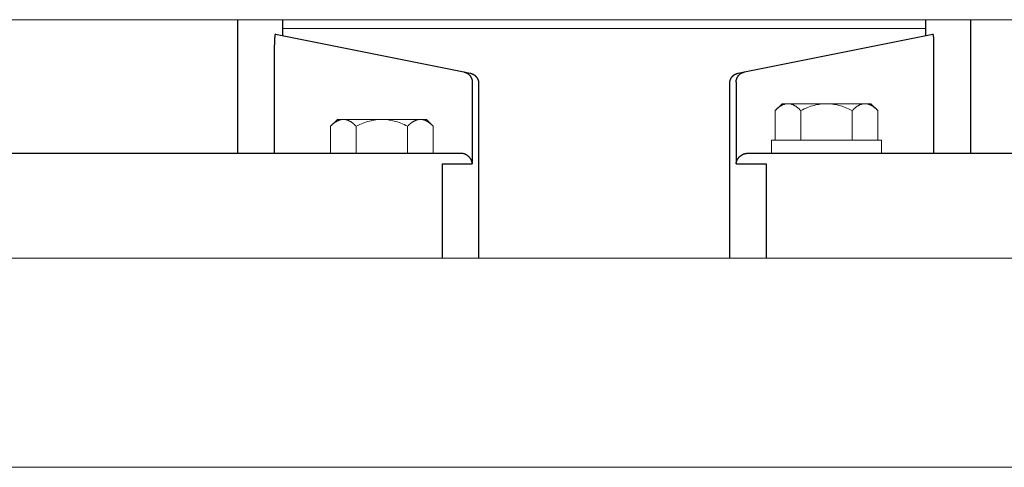
# Model space of a CAD drawing. Units: millimetres. Extents: x -1416 to 1942, y 1500 to 6372.
# Drawn here: x 188 to 376, y 3600 to 3686 of the extents above; entities that cross this region are included whole.
import ezdxf

# ---------------------------------------------------------------- set-up
doc = ezdxf.new("R2010")
doc.units = ezdxf.units.MM
doc.layers.add('Make2D$Visible$Curves$1', color=7, linetype='Continuous', true_color=0x000000)
doc.layers.add('Make2D$Visible$Curves$3DCPCOLOR253', color=7, linetype='Continuous', lineweight=0, true_color=0xadadad)
doc.layers.add('Make2D$Visible$Curves$3DCPCOLOR254', color=7, linetype='Continuous', lineweight=0, true_color=0xd6d6d6)

msp = doc.modelspace()

# ---------------------------------------------------------------- linework, layer by layer
at = {"layer": 'Make2D$Visible$Curves$1', "color": 251, "true_color": 0x545454}
for points in [[(229.98, 3660.21), (229.98, 3685.76)], [(238.5, 3685.76), (238.5, 3682.71)], [(361.5, 3682.71), (361.5, 3685.76)], [(370.02, 3685.76), (370.02, 3660.21)], [(236.99, 3682.21), (236.96, 3681.8), (236.95, 3681.39)], [(237.03, 3682.61), (237, 3682.41), (236.99, 3682.21)], [(237.1, 3682.95), (237.1, 3682.95), (237.1, 3682.94), (237.09, 3682.94), (237.09, 3682.93), (237.09, 3682.92), (237.09, 3682.92), (237.08, 3682.9), (237.08, 3682.88), (237.07, 3682.87), (237.07, 3682.85), (237.06, 3682.83), (237.05, 3682.78), (237.04, 3682.73), (237.03, 3682.67), (237.03, 3682.61)], [(237.14, 3682.98), (237.14, 3682.98), (237.14, 3682.98), (237.14, 3682.98), (237.14, 3682.98), (237.14, 3682.98), (237.14, 3682.98), (237.13, 3682.98), (237.13, 3682.98), (237.13, 3682.98), (237.13, 3682.98), (237.13, 3682.98), (237.13, 3682.98), (237.13, 3682.98), (237.13, 3682.98), (237.13, 3682.98), (237.13, 3682.98), (237.13, 3682.98), (237.13, 3682.98), (237.13, 3682.98), (237.13, 3682.98), (237.13, 3682.98), (237.13, 3682.98), (237.13, 3682.98), (237.13, 3682.98), (237.12, 3682.98), (237.12, 3682.98), (237.12, 3682.98), (237.12, 3682.98), (237.12, 3682.98), (237.12, 3682.98), (237.12, 3682.98), (237.12, 3682.98), (237.12, 3682.98), (237.12, 3682.98), (237.12, 3682.98), (237.12, 3682.97), (237.12, 3682.97), (237.12, 3682.97), (237.11, 3682.97), (237.11, 3682.97), (237.11, 3682.97), (237.11, 3682.97), (237.11, 3682.96), (237.11, 3682.96), (237.11, 3682.96), (237.1, 3682.96), (237.1, 3682.95)], [(237.14, 3682.98), (273.18, 3675.77)], [(326.82, 3675.77), (362.86, 3682.98)], [(362.89, 3682.97), (362.89, 3682.97), (362.89, 3682.97), (362.89, 3682.97), (362.89, 3682.97), (362.89, 3682.97), (362.88, 3682.97), (362.88, 3682.97), (362.88, 3682.97), (362.88, 3682.97), (362.88, 3682.98), (362.88, 3682.98), (362.88, 3682.98), (362.88, 3682.98), (362.88, 3682.98), (362.88, 3682.98), (362.88, 3682.98), (362.88, 3682.98), (362.88, 3682.98), (362.87, 3682.98), (362.87, 3682.98), (362.87, 3682.98), (362.87, 3682.98), (362.87, 3682.98), (362.87, 3682.98), (362.87, 3682.98), (362.87, 3682.98), (362.87, 3682.98), (362.87, 3682.98), (362.87, 3682.98), (362.86, 3682.98), (362.86, 3682.98), (362.86, 3682.98), (362.86, 3682.98)], [(362.97, 3682.67), (362.96, 3682.72), (362.95, 3682.78), (362.94, 3682.82), (362.93, 3682.84), (362.93, 3682.86), (362.92, 3682.88), (362.92, 3682.9), (362.91, 3682.91), (362.91, 3682.92), (362.91, 3682.93), (362.91, 3682.93), (362.9, 3682.94), (362.9, 3682.95), (362.9, 3682.95), (362.9, 3682.96), (362.89, 3682.96), (362.89, 3682.96), (362.89, 3682.96), (362.89, 3682.96), (362.89, 3682.97), (362.89, 3682.97)], [(362.9, 3682.95), (362.9, 3682.95)], [(363, 3682.38), (362.99, 3682.52), (362.97, 3682.67)], [(363.05, 3681.61), (363.03, 3682), (363, 3682.38)], [(236.95, 3681.39), (236.95, 3680.98)], [(236.95, 3660.21), (236.95, 3680.98)], [(363.05, 3681.11), (363.05, 3681.61)], [(363.05, 3680.98), (363.05, 3681.11)], [(363.05, 3660.21), (363.05, 3680.98)], [(273.18, 3675.77), (273.25, 3675.76), (273.31, 3675.74), (273.38, 3675.72), (273.44, 3675.7), (273.51, 3675.68), (273.57, 3675.65), (273.64, 3675.62), (273.7, 3675.59), (273.76, 3675.56), (273.82, 3675.53), (273.87, 3675.49), (273.93, 3675.45), (273.99, 3675.41), (274.04, 3675.37), (274.09, 3675.33), (274.14, 3675.28), (274.19, 3675.23), (274.24, 3675.18), (274.29, 3675.13), (274.33, 3675.08), (274.37, 3675.03), (274.41, 3674.97), (274.45, 3674.92), (274.49, 3674.86), (274.52, 3674.8), (274.56, 3674.74), (274.59, 3674.68), (274.62, 3674.61), (274.64, 3674.55), (274.67, 3674.49), (274.69, 3674.42), (274.71, 3674.36), (274.73, 3674.29), (274.74, 3674.22), (274.75, 3674.15), (274.76, 3674.09), (274.77, 3674.02), (274.78, 3673.95), (274.78, 3673.88), (274.78, 3673.81)], [(273.18, 3675.77), (274.39, 3675.53)], [(274.39, 3675.53), (274.46, 3675.52), (274.53, 3675.5), (274.59, 3675.48), (274.66, 3675.46), (274.72, 3675.44), (274.79, 3675.41), (274.85, 3675.38), (274.91, 3675.35), (274.97, 3675.32), (275.03, 3675.29), (275.09, 3675.25), (275.14, 3675.21), (275.2, 3675.17), (275.25, 3675.13), (275.31, 3675.08), (275.36, 3675.04), (275.41, 3674.99), (275.46, 3674.94), (275.5, 3674.89), (275.55, 3674.84), (275.59, 3674.79), (275.63, 3674.73), (275.67, 3674.67), (275.71, 3674.62), (275.74, 3674.56), (275.77, 3674.5), (275.8, 3674.43), (275.83, 3674.37), (275.86, 3674.31), (275.88, 3674.24), (275.91, 3674.18), (275.92, 3674.11), (275.94, 3674.05), (275.96, 3673.98), (275.97, 3673.91), (275.98, 3673.85), (275.99, 3673.78), (276, 3673.71), (276, 3673.64), (276, 3673.57)], [(324, 3673.57), (324, 3673.64), (324, 3673.71), (324.01, 3673.78), (324.02, 3673.85), (324.03, 3673.91), (324.04, 3673.98), (324.06, 3674.05), (324.08, 3674.11), (324.09, 3674.18), (324.12, 3674.24), (324.14, 3674.31), (324.17, 3674.37), (324.2, 3674.43), (324.23, 3674.5), (324.26, 3674.56), (324.29, 3674.62), (324.33, 3674.67), (324.37, 3674.73), (324.41, 3674.79), (324.45, 3674.84), (324.5, 3674.89), (324.54, 3674.94), (324.59, 3674.99), (324.64, 3675.04), (324.69, 3675.08), (324.75, 3675.13), (324.8, 3675.17), (324.86, 3675.21), (324.91, 3675.25), (324.97, 3675.29), (325.03, 3675.32), (325.09, 3675.35), (325.15, 3675.38), (325.21, 3675.41), (325.28, 3675.44), (325.34, 3675.46), (325.41, 3675.48), (325.47, 3675.5), (325.54, 3675.52), (325.61, 3675.53)], [(325.22, 3673.81), (325.22, 3673.88), (325.22, 3673.95), (325.23, 3674.02), (325.24, 3674.09), (325.25, 3674.15), (325.26, 3674.22), (325.27, 3674.29), (325.29, 3674.36), (325.31, 3674.42), (325.33, 3674.49), (325.36, 3674.55), (325.38, 3674.61), (325.41, 3674.68), (325.44, 3674.74), (325.48, 3674.8), (325.51, 3674.86), (325.55, 3674.92), (325.59, 3674.97), (325.63, 3675.03), (325.67, 3675.08), (325.71, 3675.13), (325.76, 3675.18), (325.81, 3675.23), (325.86, 3675.28), (325.91, 3675.33), (325.96, 3675.37), (326.01, 3675.41), (326.07, 3675.45), (326.13, 3675.49), (326.18, 3675.53), (326.24, 3675.56), (326.3, 3675.59), (326.36, 3675.62), (326.43, 3675.65), (326.49, 3675.68), (326.56, 3675.7), (326.62, 3675.72), (326.69, 3675.74), (326.75, 3675.76), (326.82, 3675.77)], [(325.61, 3675.53), (326.82, 3675.77)], [(274.78, 3673.81), (274.78, 3658.21)], [(276, 3673.57), (276, 3640.21)], [(324, 3640.21), (324, 3673.57)], [(325.22, 3673.81), (325.22, 3658.21)], [(252.14, 3660.21), (89.59, 3660.21)], [(267.06, 3660.21), (252.14, 3660.21)], [(272.62, 3660.21), (267.06, 3660.21)], [(272.79, 3660.2), (272.73, 3660.21), (272.67, 3660.21), (272.62, 3660.21)], [(274.78, 3658.21), (274.78, 3658.22), (274.77, 3658.28), (274.77, 3658.35), (274.75, 3658.41), (274.74, 3658.47), (274.73, 3658.54), (274.71, 3658.6), (274.69, 3658.66), (274.67, 3658.72), (274.65, 3658.78), (274.62, 3658.85), (274.6, 3658.91), (274.57, 3658.97), (274.54, 3659.02), (274.51, 3659.08), (274.47, 3659.14), (274.44, 3659.2), (274.41, 3659.24), (274.39, 3659.27), (274.36, 3659.31), (274.33, 3659.35), (274.3, 3659.39), (274.27, 3659.43), (274.24, 3659.46), (274.2, 3659.5), (274.17, 3659.54), (274.13, 3659.57), (274.1, 3659.61), (274.06, 3659.64), (274.02, 3659.68), (273.98, 3659.71), (273.94, 3659.74), (273.9, 3659.77), (273.84, 3659.82), (273.77, 3659.86), (273.74, 3659.88), (273.7, 3659.9), (273.67, 3659.92), (273.63, 3659.94), (273.6, 3659.96), (273.56, 3659.98), (273.53, 3660), (273.49, 3660.02), (273.45, 3660.03), (273.41, 3660.05), (273.38, 3660.07), (273.34, 3660.08), (273.27, 3660.1), (273.2, 3660.12), (273.14, 3660.14), (273.07, 3660.16), (273, 3660.17), (272.93, 3660.19), (272.86, 3660.2), (272.82, 3660.2), (272.79, 3660.2)], [(325.22, 3658.21), (325.22, 3658.22), (325.23, 3658.28), (325.23, 3658.35), (325.25, 3658.41), (325.26, 3658.47), (325.27, 3658.54), (325.29, 3658.6), (325.31, 3658.66), (325.33, 3658.72), (325.35, 3658.78), (325.38, 3658.85), (325.4, 3658.91), (325.43, 3658.97), (325.46, 3659.02), (325.49, 3659.08), (325.53, 3659.14), (325.56, 3659.2), (325.59, 3659.24), (325.61, 3659.27), (325.64, 3659.31), (325.67, 3659.35), (325.7, 3659.39), (325.73, 3659.43), (325.76, 3659.46), (325.8, 3659.5), (325.83, 3659.54), (325.87, 3659.57), (325.9, 3659.61), (325.94, 3659.64), (325.98, 3659.68), (326.02, 3659.71), (326.06, 3659.74), (326.1, 3659.77), (326.16, 3659.82), (326.23, 3659.86), (326.26, 3659.88), (326.3, 3659.9), (326.33, 3659.92), (326.37, 3659.94), (326.4, 3659.96), (326.44, 3659.98), (326.47, 3660), (326.51, 3660.02), (326.55, 3660.03), (326.59, 3660.05), (326.62, 3660.07), (326.66, 3660.08), (326.73, 3660.1), (326.8, 3660.12), (326.86, 3660.14), (326.93, 3660.16), (327, 3660.17), (327.07, 3660.19), (327.14, 3660.2), (327.18, 3660.2), (327.21, 3660.2)], [(327.38, 3660.21), (327.33, 3660.21), (327.27, 3660.21), (327.21, 3660.2)], [(332.94, 3660.21), (327.38, 3660.21)], [(347.86, 3660.21), (332.94, 3660.21)], [(518.73, 3660.21), (347.86, 3660.21)], [(269.02, 3658.21), (274.78, 3658.21)], [(269.02, 3658.21), (269.02, 3640.21)], [(325.22, 3658.21), (330.98, 3658.21)], [(330.98, 3658.21), (330.98, 3640.21)]]:
    msp.add_lwpolyline(points, dxfattribs=at)
at = {"layer": 'Make2D$Visible$Curves$3DCPCOLOR253', "color": 0}
for points in [[(332.69, 3668.4), (334, 3669.71)], [(332.69, 3668.4), (332.85, 3668.56), (333.02, 3668.71), (333.18, 3668.85), (333.34, 3668.98), (333.42, 3669.04), (333.5, 3669.1), (333.58, 3669.15), (333.65, 3669.21), (333.73, 3669.26), (333.81, 3669.3), (333.88, 3669.35), (333.96, 3669.39), (334.03, 3669.43), (334.11, 3669.46), (334.18, 3669.5), (334.26, 3669.53), (334.33, 3669.56), (334.4, 3669.58), (334.48, 3669.61), (334.55, 3669.63), (334.62, 3669.65), (334.7, 3669.67), (334.77, 3669.68), (334.84, 3669.69), (334.92, 3669.7), (334.99, 3669.71), (335.06, 3669.71), (335.14, 3669.71)], [(335.14, 3669.71), (334, 3669.71)], [(342.5, 3669.71), (335.14, 3669.71)], [(335.14, 3669.71), (335.21, 3669.71), (335.29, 3669.71), (335.36, 3669.7), (335.43, 3669.69), (335.51, 3669.68), (335.58, 3669.67), (335.65, 3669.65), (335.73, 3669.63), (335.8, 3669.61), (335.87, 3669.58), (335.95, 3669.56), (336.02, 3669.53), (336.1, 3669.5), (336.17, 3669.46), (336.25, 3669.43), (336.32, 3669.39), (336.4, 3669.35), (336.47, 3669.3), (336.55, 3669.26), (336.62, 3669.21), (336.7, 3669.15), (336.78, 3669.1), (336.86, 3669.04), (336.94, 3668.98), (337.1, 3668.85), (337.26, 3668.71), (337.42, 3668.56), (337.59, 3668.4)], [(337.59, 3668.4), (337.93, 3668.56), (338.26, 3668.71), (338.59, 3668.85), (338.9, 3668.98), (339.22, 3669.1), (339.53, 3669.21), (339.83, 3669.3), (340.14, 3669.39), (340.44, 3669.46), (340.73, 3669.53), (341.03, 3669.58), (341.32, 3669.63), (341.62, 3669.67), (341.91, 3669.69), (342.21, 3669.71), (342.5, 3669.71)], [(349.86, 3669.71), (342.5, 3669.71)], [(342.5, 3669.71), (342.79, 3669.71), (343.09, 3669.69), (343.38, 3669.67), (343.68, 3669.63), (343.97, 3669.58), (344.27, 3669.53), (344.56, 3669.46), (344.86, 3669.39), (345.17, 3669.3), (345.47, 3669.21), (345.78, 3669.1), (346.1, 3668.98), (346.41, 3668.85), (346.74, 3668.71), (347.07, 3668.56), (347.41, 3668.4)], [(347.41, 3668.4), (347.58, 3668.56), (347.74, 3668.71), (347.9, 3668.85), (348.06, 3668.98), (348.14, 3669.04), (348.22, 3669.1), (348.3, 3669.15), (348.38, 3669.21), (348.45, 3669.26), (348.53, 3669.3), (348.6, 3669.35), (348.68, 3669.39), (348.75, 3669.43), (348.83, 3669.46), (348.9, 3669.5), (348.98, 3669.53), (349.05, 3669.56), (349.13, 3669.58), (349.2, 3669.61), (349.27, 3669.63), (349.35, 3669.65), (349.42, 3669.67), (349.49, 3669.68), (349.57, 3669.69), (349.64, 3669.7), (349.71, 3669.71), (349.79, 3669.71), (349.86, 3669.71)], [(351, 3669.71), (349.86, 3669.71)], [(349.86, 3669.71), (349.94, 3669.71), (350.01, 3669.71), (350.08, 3669.7), (350.16, 3669.69), (350.23, 3669.68), (350.3, 3669.67), (350.38, 3669.65), (350.45, 3669.63), (350.52, 3669.61), (350.6, 3669.58), (350.67, 3669.56), (350.74, 3669.53), (350.82, 3669.5), (350.89, 3669.46), (350.97, 3669.43), (351.04, 3669.39), (351.12, 3669.35), (351.19, 3669.3), (351.27, 3669.26), (351.35, 3669.21), (351.42, 3669.15), (351.5, 3669.1), (351.58, 3669.04), (351.66, 3668.98), (351.82, 3668.85), (351.98, 3668.71), (352.15, 3668.56), (352.31, 3668.4)], [(351, 3669.71), (352.31, 3668.4)], [(332.69, 3662.71), (332.69, 3668.4)], [(337.59, 3668.4), (337.59, 3662.71)], [(347.41, 3662.71), (347.41, 3668.4)], [(352.31, 3662.71), (352.31, 3668.4)], [(247.69, 3665.4), (249, 3666.71)], [(247.69, 3665.4), (247.85, 3665.56), (248.02, 3665.71), (248.18, 3665.85), (248.34, 3665.98), (248.42, 3666.04), (248.5, 3666.1), (248.58, 3666.15), (248.65, 3666.21), (248.73, 3666.26), (248.81, 3666.3), (248.88, 3666.35), (248.96, 3666.39), (249.03, 3666.43), (249.11, 3666.46), (249.18, 3666.5), (249.26, 3666.53), (249.33, 3666.56), (249.4, 3666.58), (249.48, 3666.61), (249.55, 3666.63), (249.62, 3666.65), (249.7, 3666.67), (249.77, 3666.68), (249.84, 3666.69), (249.92, 3666.7), (249.99, 3666.71), (250.06, 3666.71), (250.14, 3666.71)], [(247.69, 3660.21), (247.69, 3665.4)], [(250.14, 3666.71), (249, 3666.71)], [(257.5, 3666.71), (250.14, 3666.71)], [(250.14, 3666.71), (250.21, 3666.71), (250.29, 3666.71), (250.36, 3666.7), (250.43, 3666.69), (250.51, 3666.68), (250.58, 3666.67), (250.65, 3666.65), (250.73, 3666.63), (250.8, 3666.61), (250.87, 3666.58), (250.95, 3666.56), (251.02, 3666.53), (251.1, 3666.5), (251.17, 3666.46), (251.25, 3666.43), (251.32, 3666.39), (251.4, 3666.35), (251.47, 3666.3), (251.55, 3666.26), (251.62, 3666.21), (251.7, 3666.15), (251.78, 3666.1), (251.86, 3666.04), (251.94, 3665.98), (252.1, 3665.85), (252.26, 3665.71), (252.42, 3665.56), (252.59, 3665.4)], [(252.59, 3665.4), (252.93, 3665.56), (253.26, 3665.71), (253.59, 3665.85), (253.9, 3665.98), (254.22, 3666.1), (254.53, 3666.21), (254.83, 3666.3), (255.14, 3666.39), (255.44, 3666.46), (255.73, 3666.53), (256.03, 3666.58), (256.32, 3666.63), (256.62, 3666.67), (256.91, 3666.69), (257.21, 3666.71), (257.5, 3666.71)], [(252.59, 3665.4), (252.59, 3660.21)], [(264.86, 3666.71), (257.5, 3666.71)], [(257.5, 3666.71), (257.79, 3666.71), (258.09, 3666.69), (258.38, 3666.67), (258.68, 3666.63), (258.97, 3666.58), (259.27, 3666.53), (259.56, 3666.46), (259.86, 3666.39), (260.17, 3666.3), (260.47, 3666.21), (260.78, 3666.1), (261.1, 3665.98), (261.41, 3665.85), (261.74, 3665.71), (262.07, 3665.56), (262.41, 3665.4)], [(262.41, 3665.4), (262.58, 3665.56), (262.74, 3665.71), (262.9, 3665.85), (263.06, 3665.98), (263.14, 3666.04), (263.22, 3666.1), (263.3, 3666.15), (263.38, 3666.21), (263.45, 3666.26), (263.53, 3666.3), (263.6, 3666.35), (263.68, 3666.39), (263.75, 3666.43), (263.83, 3666.46), (263.9, 3666.5), (263.98, 3666.53), (264.05, 3666.56), (264.13, 3666.58), (264.2, 3666.61), (264.27, 3666.63), (264.35, 3666.65), (264.42, 3666.67), (264.49, 3666.68), (264.57, 3666.69), (264.64, 3666.7), (264.71, 3666.71), (264.79, 3666.71), (264.86, 3666.71)], [(262.41, 3660.21), (262.41, 3665.4)], [(266, 3666.71), (264.86, 3666.71)], [(264.86, 3666.71), (264.94, 3666.71), (265.01, 3666.71), (265.08, 3666.7), (265.16, 3666.69), (265.23, 3666.68), (265.3, 3666.67), (265.38, 3666.65), (265.45, 3666.63), (265.52, 3666.61), (265.6, 3666.58), (265.67, 3666.56), (265.74, 3666.53), (265.82, 3666.5), (265.89, 3666.46), (265.97, 3666.43), (266.04, 3666.39), (266.12, 3666.35), (266.19, 3666.3), (266.27, 3666.26), (266.35, 3666.21), (266.42, 3666.15), (266.5, 3666.1), (266.58, 3666.04), (266.66, 3665.98), (266.82, 3665.85), (266.98, 3665.71), (267.15, 3665.56), (267.31, 3665.4)], [(266, 3666.71), (267.31, 3665.4)], [(267.31, 3660.21), (267.31, 3665.4)], [(332, 3660.21), (332, 3662.71)], [(332, 3662.71), (342.5, 3662.71)], [(342.5, 3662.71), (353, 3662.71)], [(353, 3662.71), (353, 3660.21)]]:
    msp.add_lwpolyline(points, dxfattribs=at)
at = {"layer": 'Make2D$Visible$Curves$3DCPCOLOR254', "color": 254, "true_color": 0xd6d6d6}
msp.add_lwpolyline([(517.19, 3685.76), (95.08, 3685.76)], dxfattribs=at)
at = {"layer": 'Make2D$Visible$Curves$3DCPCOLOR254'}
for points in [[(361.5, 3684.11), (238.5, 3684.11)], [(89.7, 3640.21), (522.57, 3640.21)], [(522.68, 3600.21), (89.59, 3600.21)]]:
    msp.add_lwpolyline(points, dxfattribs=at)

doc.saveas('drawing.dxf')
